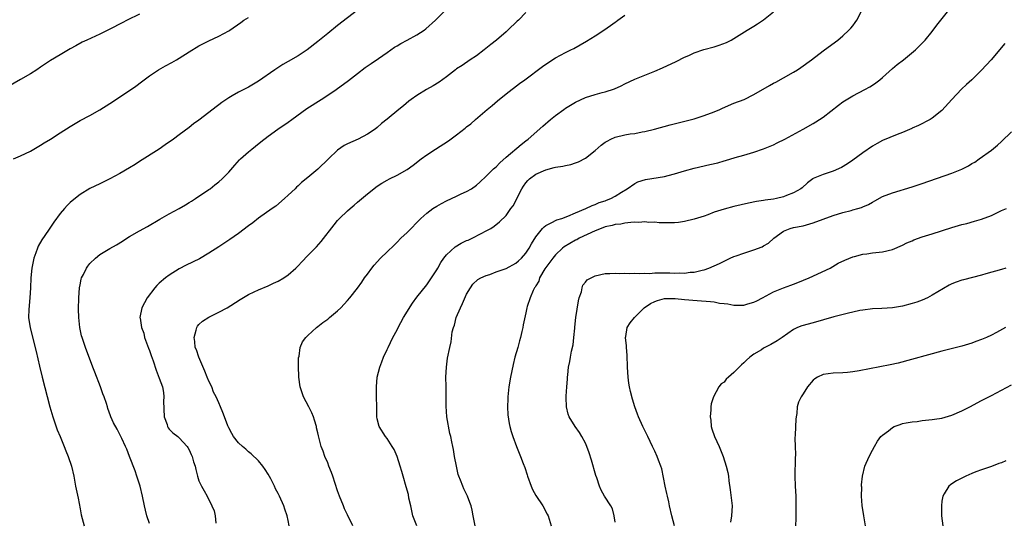
# Model space of a CAD drawing. Units: inches. Extents: x 2622000 to 2625000, y 1494000 to 1497000.
# Drawn here: x 2622467 to 2622666, y 1495946 to 1496047 of the extents above; entities that cross this region are included whole.
import ezdxf

# ---------------------------------------------------------------- set-up
doc = ezdxf.new("R2010")
doc.units = ezdxf.units.IN
doc.header["$MEASUREMENT"] = 0
doc.layers.add('LD26221494_10ft', color=4, linetype='Continuous')

msp = doc.modelspace()

# ---------------------------------------------------------------- linework, layer by layer
at = {"layer": 'LD26221494_10ft'}
for points, elevation in [([(2622493, 1495945.46), (2622492.47, 1495947), (2622492.18, 1495948.18), (2622492, 1495949), (2622491.61, 1495951), (2622491.14, 1495953), (2622490.49, 1495955), (2622490.1, 1495956.1), (2622488.98, 1495959), (2622488.44, 1495960.44), (2622488.16, 1495961), (2622487.41, 1495962.59), (2622487.16, 1495963.16), (2622486.48, 1495964.48), (2622485.76, 1495965.76), (2622485.23, 1495967), (2622485.15, 1495967.15), (2622484.63, 1495968.63), (2622484.54, 1495969), (2622484.34, 1495969.66), (2622483.86, 1495971), (2622483.61, 1495971.61), (2622483.1, 1495973), (2622481.98, 1495975.98), (2622481.61, 1495977), (2622480.07, 1495981), (2622479.4, 1495983), (2622479.31, 1495983.31), (2622478.95, 1495985), (2622478.74, 1495987), (2622478.7, 1495988.7), (2622478.77, 1495991), (2622478.89, 1495993), (2622479, 1495993.61), (2622479.24, 1495994.76), (2622479.32, 1495995), (2622479.68, 1495995.68), (2622480.33, 1495997), (2622480.6, 1495997.4), (2622481, 1495997.92), (2622482.12, 1495999), (2622483, 1495999.74), (2622485, 1496000.95), (2622486.33, 1496001.67), (2622487.57, 1496002.43), (2622488.45, 1496003), (2622489, 1496003.34), (2622491, 1496004.51), (2622492.6, 1496005.4), (2622495.12, 1496006.88), (2622497, 1496007.95), (2622499.03, 1496009), (2622500.25, 1496009.75), (2622501, 1496010.19), (2622501.48, 1496010.52), (2622502.27, 1496011), (2622505, 1496012.84), (2622505.23, 1496013), (2622506.2, 1496013.8), (2622507, 1496014.39), (2622507.68, 1496015), (2622509, 1496016.37), (2622510.23, 1496017.77), (2622511.2, 1496018.8), (2622511.4, 1496019), (2622513, 1496020.44), (2622513.65, 1496021), (2622514.4, 1496021.6), (2622515.52, 1496022.48), (2622517, 1496023.61), (2622518.9, 1496025), (2622521, 1496026.45), (2622521.73, 1496027), (2622524.81, 1496029.19), (2622527.68, 1496031), (2622529, 1496031.85), (2622530.69, 1496033), (2622533.18, 1496034.82), (2622535, 1496036.27), (2622536.55, 1496037.45), (2622537.74, 1496038.26), (2622539.27, 1496039.27), (2622541, 1496040.46), (2622542.47, 1496041.53), (2622543, 1496041.83), (2622543.73, 1496042.27), (2622545, 1496042.99), (2622547, 1496044.08), (2622548.45, 1496045), (2622548.77, 1496045.23), (2622550.78, 1496047), (2622553, 1496049.23)], 8470), ([(2622546.96, 1495944.96), (2622546.2, 1495947), (2622545.99, 1495947.99), (2622545.74, 1495949), (2622545.4, 1495950.6), (2622545.29, 1495951.29), (2622544.86, 1495952.86), (2622544.23, 1495955), (2622543.94, 1495955.94), (2622543.65, 1495957), (2622543, 1495958.96), (2622542.38, 1495960.38), (2622542.02, 1495961), (2622541, 1495962.6), (2622540.69, 1495963), (2622539.41, 1495965), (2622539, 1495966.55), (2622538.92, 1495967), (2622538.83, 1495973), (2622539, 1495975), (2622539.51, 1495977), (2622539.93, 1495978.07), (2622540.28, 1495979), (2622541, 1495980.54), (2622541.2, 1495981), (2622542.16, 1495983), (2622543, 1495984.56), (2622543.21, 1495985), (2622544.31, 1495987), (2622546.1, 1495989.9), (2622547, 1495991.15), (2622549, 1495993.64), (2622549.56, 1495994.44), (2622549.92, 1495995), (2622551, 1495996.61), (2622551.19, 1495997), (2622551.85, 1495998.15), (2622552.44, 1495999), (2622553, 1495999.64), (2622554.69, 1496001.31), (2622555.95, 1496002.05), (2622557, 1496002.54), (2622557.35, 1496002.65), (2622558.17, 1496003), (2622559.94, 1496003.94), (2622561, 1496004.48), (2622561.89, 1496005), (2622562.57, 1496005.43), (2622563.7, 1496006.3), (2622565, 1496007.6), (2622565.99, 1496009), (2622566.42, 1496009.58), (2622568.18, 1496013), (2622568.5, 1496013.5), (2622569, 1496014.19), (2622569.37, 1496014.63), (2622569.72, 1496015), (2622571, 1496015.95), (2622573, 1496016.83), (2622574.74, 1496017.26), (2622575, 1496017.35), (2622576.45, 1496017.55), (2622577, 1496017.72), (2622578.1, 1496017.9), (2622579, 1496018.22), (2622579.6, 1496018.4), (2622581, 1496019.15), (2622583, 1496020.71), (2622584.2, 1496021.8), (2622585, 1496022.37), (2622585.39, 1496022.61), (2622586.15, 1496023), (2622587, 1496023.38), (2622589, 1496023.87), (2622590.06, 1496024.06), (2622591, 1496024.17), (2622592.46, 1496024.46), (2622593, 1496024.53), (2622594.99, 1496025.01), (2622598.14, 1496025.86), (2622601.33, 1496026.67), (2622603, 1496027.12), (2622605, 1496027.76), (2622607, 1496028.52), (2622608.14, 1496029), (2622608.72, 1496029.28), (2622611, 1496030.23), (2622613.04, 1496031), (2622615, 1496032), (2622618.15, 1496033.85), (2622619, 1496034.27), (2622619.47, 1496034.53), (2622621, 1496035.34), (2622623, 1496036.49), (2622623.83, 1496037), (2622624.53, 1496037.47), (2622626.64, 1496039), (2622629, 1496040.79), (2622629.3, 1496041), (2622631.96, 1496043), (2622633, 1496043.86), (2622634.22, 1496045), (2622634.61, 1496045.39), (2622635, 1496045.88), (2622635.49, 1496046.51), (2622635.81, 1496047), (2622636.91, 1496049.09)], 8510), ([(2622558.73, 1495945), (2622558.34, 1495947), (2622558.14, 1495948.14), (2622557.94, 1495949), (2622557.7, 1495949.7), (2622557.22, 1495951), (2622556.45, 1495952.45), (2622556.24, 1495953), (2622555.81, 1495954.19), (2622555.45, 1495955), (2622555.34, 1495955.34), (2622554.96, 1495957.04), (2622554.61, 1495959), (2622554.39, 1495960.39), (2622554.25, 1495961), (2622554.08, 1495961.92), (2622553.82, 1495963), (2622553.62, 1495963.62), (2622553.04, 1495967), (2622552.88, 1495969.12), (2622552.91, 1495972.91), (2622552.88, 1495973.12), (2622552.86, 1495975), (2622552.96, 1495977), (2622553.18, 1495978.82), (2622553.62, 1495981), (2622553.91, 1495982.08), (2622554.13, 1495984.13), (2622554.36, 1495985), (2622554.56, 1495985.44), (2622554.91, 1495987), (2622555.77, 1495989), (2622556.17, 1495989.83), (2622557, 1495991.75), (2622557.82, 1495993), (2622558.27, 1495993.73), (2622559.32, 1495994.68), (2622559.92, 1495995), (2622561, 1495995.49), (2622561.72, 1495995.72), (2622563, 1495996.22), (2622565, 1495996.93), (2622567, 1495997.98), (2622567.53, 1495998.47), (2622568.12, 1495999), (2622569, 1495999.98), (2622569.69, 1496001), (2622570.14, 1496001.86), (2622571, 1496003.28), (2622572.38, 1496005), (2622572.67, 1496005.33), (2622573, 1496005.6), (2622574.1, 1496006.1), (2622575.26, 1496006.74), (2622576.26, 1496007), (2622577.45, 1496007.45), (2622579, 1496008.17), (2622581.13, 1496009), (2622582.36, 1496009.64), (2622583, 1496009.81), (2622583.8, 1496010.2), (2622585, 1496010.57), (2622585.3, 1496010.7), (2622586.12, 1496011), (2622587, 1496011.48), (2622588.32, 1496012.32), (2622589.44, 1496013), (2622591, 1496014.07), (2622591.6, 1496014.4), (2622593.13, 1496014.87), (2622597, 1496015.49), (2622597.69, 1496015.69), (2622599, 1496016.02), (2622601, 1496016.63), (2622603, 1496017.16), (2622606.14, 1496017.86), (2622607.75, 1496018.25), (2622609, 1496018.61), (2622609.32, 1496018.68), (2622611.28, 1496019.28), (2622613, 1496019.78), (2622615, 1496020.38), (2622617, 1496021.05), (2622619, 1496021.87), (2622619.74, 1496022.26), (2622621.25, 1496023), (2622625, 1496025), (2622627, 1496026.13), (2622627.53, 1496026.47), (2622629, 1496027.44), (2622632.14, 1496029.86), (2622633, 1496030.51), (2622633.29, 1496030.71), (2622635, 1496031.76), (2622637.44, 1496033), (2622638.45, 1496033.55), (2622639, 1496033.9), (2622639.66, 1496034.34), (2622640.46, 1496035), (2622641, 1496035.46), (2622643, 1496037.23), (2622643.97, 1496038.03), (2622645.21, 1496039), (2622647.64, 1496041), (2622649, 1496042.34), (2622649.63, 1496043), (2622651, 1496044.72), (2622651.98, 1496046.02), (2622654.64, 1496049.36)], 8520), ([(2622491, 1496048.25), (2622488.48, 1496047), (2622487.52, 1496046.48), (2622485, 1496045.17), (2622483, 1496044.17), (2622480.38, 1496043), (2622479.45, 1496042.55), (2622478.14, 1496041.86), (2622477, 1496041.2), (2622475, 1496040), (2622473, 1496038.87), (2622471, 1496037.54), (2622470.25, 1496037), (2622469, 1496036.18), (2622467, 1496035.02), (2622464.41, 1496033.59)], 8440), ([(2622465.56, 1496019), (2622467, 1496019.62), (2622469, 1496020.61), (2622469.64, 1496021), (2622471, 1496021.78), (2622471.74, 1496022.26), (2622473, 1496023), (2622475, 1496024.26), (2622477, 1496025.57), (2622479, 1496026.76), (2622481, 1496027.77), (2622483, 1496028.89), (2622485, 1496030.17), (2622489, 1496032.8), (2622490.29, 1496033.71), (2622491.43, 1496034.57), (2622491.97, 1496035), (2622493, 1496035.78), (2622494.81, 1496037), (2622496.22, 1496037.78), (2622497.53, 1496038.47), (2622498.44, 1496039), (2622499, 1496039.33), (2622501, 1496040.62), (2622503, 1496041.81), (2622503.79, 1496042.21), (2622505, 1496042.81), (2622507, 1496043.77), (2622509, 1496044.87), (2622509.2, 1496045), (2622511.43, 1496046.57), (2622512.09, 1496047), (2622513, 1496047.57)], 8450), ([(2622535, 1496049), (2622531, 1496045.93), (2622529, 1496044.33), (2622527, 1496042.7), (2622524.86, 1496041), (2622523, 1496039.78), (2622521, 1496038.64), (2622519.95, 1496038.05), (2622518.34, 1496037), (2622515, 1496034.73), (2622513, 1496033.52), (2622511, 1496032.45), (2622509.72, 1496031.72), (2622509, 1496031.33), (2622507.59, 1496030.41), (2622507, 1496029.93), (2622506.46, 1496029.54), (2622505, 1496028.38), (2622503, 1496026.84), (2622501.92, 1496026.08), (2622501, 1496025.33), (2622499, 1496023.86), (2622497.86, 1496023), (2622496.16, 1496021.84), (2622494.95, 1496021), (2622491, 1496018.46), (2622490.09, 1496017.91), (2622489, 1496017.21), (2622487, 1496016.04), (2622485, 1496014.98), (2622483.65, 1496014.35), (2622483, 1496013.98), (2622481, 1496013.06), (2622479, 1496011.84), (2622477.42, 1496010.58), (2622477, 1496010.22), (2622476.39, 1496009.61), (2622475.83, 1496009), (2622475, 1496008.02), (2622473.72, 1496006.28), (2622472.61, 1496004.61), (2622471.31, 1496002.69), (2622470.57, 1496001.43), (2622470.38, 1496001), (2622470.09, 1496000.09), (2622469.66, 1495999), (2622469.34, 1495997.34), (2622469.25, 1495997), (2622469.04, 1495995), (2622468.98, 1495993), (2622468.87, 1495991), (2622468.63, 1495988.63), (2622468.62, 1495987), (2622468.95, 1495984.95), (2622470.13, 1495980.13), (2622470.83, 1495977.18), (2622471.37, 1495975), (2622472.91, 1495969), (2622473.49, 1495967), (2622474.39, 1495964.39), (2622474.99, 1495963), (2622475.81, 1495961), (2622476.1, 1495960.1), (2622476.63, 1495959), (2622477.28, 1495957), (2622477.72, 1495955), (2622478.09, 1495953), (2622478.59, 1495950.59), (2622479, 1495948.4), (2622479.24, 1495947.24), (2622479.83, 1495945)], 8460), ([(2622569, 1496048.56), (2622567.48, 1496047), (2622567.22, 1496046.78), (2622565.38, 1496045), (2622565, 1496044.67), (2622563.08, 1496043), (2622561.91, 1496042.09), (2622560.6, 1496041), (2622559, 1496039.79), (2622557.74, 1496039), (2622556.11, 1496037.89), (2622555, 1496037.17), (2622554.77, 1496037), (2622553, 1496035.57), (2622551.51, 1496034.49), (2622550.27, 1496033.73), (2622548.95, 1496033), (2622547, 1496031.81), (2622545.86, 1496031), (2622545.36, 1496030.64), (2622544.26, 1496029.74), (2622543.38, 1496029), (2622541, 1496027.03), (2622539.85, 1496026.15), (2622539, 1496025.35), (2622538.55, 1496025), (2622537, 1496023.98), (2622535.14, 1496023), (2622533, 1496022.09), (2622532.29, 1496021.71), (2622531, 1496020.75), (2622529.12, 1496019), (2622527, 1496016.95), (2622525, 1496015.27), (2622523.71, 1496014.29), (2622523, 1496013.57), (2622522.69, 1496013.31), (2622522.39, 1496013), (2622521, 1496011.72), (2622520.25, 1496011), (2622518.49, 1496009.51), (2622517.8, 1496009), (2622515, 1496007.05), (2622513.85, 1496006.15), (2622513, 1496005.54), (2622511, 1496004), (2622509.24, 1496002.76), (2622509, 1496002.62), (2622508.03, 1496001.97), (2622507, 1496001.31), (2622505, 1495999.99), (2622503.13, 1495998.87), (2622500.44, 1495997.56), (2622499, 1495996.83), (2622497, 1495995.56), (2622496.23, 1495995), (2622495, 1495993.95), (2622494.52, 1495993.48), (2622494.08, 1495993), (2622492.55, 1495991), (2622492.04, 1495989.96), (2622491.46, 1495989), (2622491.09, 1495987), (2622491.1, 1495986.9), (2622491.43, 1495985), (2622491.86, 1495983.86), (2622492.03, 1495983), (2622492.82, 1495980.82), (2622493, 1495980.38), (2622493.35, 1495979.35), (2622493.75, 1495978.25), (2622494.37, 1495976.37), (2622495, 1495974.8), (2622495.62, 1495973), (2622495.87, 1495971.87), (2622495.94, 1495971), (2622495.87, 1495970.13), (2622495.99, 1495967), (2622496.56, 1495965.44), (2622496.67, 1495965), (2622496.78, 1495964.78), (2622497, 1495964.52), (2622497.74, 1495963.74), (2622498.71, 1495963), (2622499, 1495962.72), (2622500.65, 1495961), (2622500.77, 1495960.77), (2622501, 1495960.34), (2622501.4, 1495959.4), (2622501.64, 1495959), (2622501.91, 1495957.91), (2622502.22, 1495957), (2622502.36, 1495956.36), (2622502.69, 1495955), (2622503, 1495954.06), (2622503.5, 1495953), (2622504.06, 1495952.06), (2622504.65, 1495951), (2622505.62, 1495949), (2622506.04, 1495948.04), (2622506.25, 1495947), (2622506.44, 1495945.56)], 8480), ([(2622521.19, 1495945), (2622521, 1495946.05), (2622520.79, 1495947), (2622520.33, 1495948.33), (2622520.13, 1495949), (2622519.27, 1495951), (2622519, 1495951.54), (2622518.48, 1495952.48), (2622518.25, 1495953), (2622517.5, 1495954.5), (2622517, 1495955.43), (2622516.37, 1495956.37), (2622515.9, 1495957), (2622515, 1495958.08), (2622513.53, 1495959.53), (2622513, 1495959.92), (2622512.48, 1495960.48), (2622511.77, 1495961), (2622511, 1495961.74), (2622509.99, 1495963), (2622509.65, 1495963.65), (2622509, 1495964.76), (2622508.81, 1495965.19), (2622508.18, 1495967), (2622507.82, 1495967.83), (2622507.37, 1495969), (2622507, 1495969.78), (2622506.49, 1495971), (2622505.96, 1495971.96), (2622505.59, 1495973), (2622505, 1495974.19), (2622504.67, 1495975), (2622504.16, 1495976.16), (2622502.96, 1495979), (2622502.48, 1495980.48), (2622502.25, 1495981), (2622502.15, 1495982.15), (2622502.01, 1495983), (2622502.44, 1495984.44), (2622502.56, 1495985), (2622502.72, 1495985.28), (2622503, 1495985.58), (2622503.74, 1495986.26), (2622505, 1495987.09), (2622507, 1495988.07), (2622508.72, 1495989), (2622509.45, 1495989.45), (2622511.33, 1495990.67), (2622513, 1495991.63), (2622514.17, 1495992.17), (2622515, 1495992.58), (2622517, 1495993.4), (2622518.07, 1495993.93), (2622519, 1495994.34), (2622520.12, 1495995), (2622521, 1495995.63), (2622522.57, 1495997), (2622523, 1495997.43), (2622523.75, 1495998.25), (2622525, 1495999.5), (2622526.7, 1496001.3), (2622527.64, 1496002.36), (2622530.28, 1496005.72), (2622531, 1496006.61), (2622531.36, 1496007), (2622533, 1496008.55), (2622533.5, 1496009), (2622534.32, 1496009.67), (2622535, 1496010.28), (2622535.4, 1496010.6), (2622537, 1496011.99), (2622539, 1496013.55), (2622539.9, 1496014.1), (2622541, 1496014.76), (2622541.46, 1496015), (2622543, 1496015.72), (2622545, 1496016.89), (2622546.25, 1496017.75), (2622547.88, 1496019), (2622549, 1496019.81), (2622550.78, 1496021), (2622553.37, 1496022.63), (2622555, 1496023.84), (2622556.76, 1496025.24), (2622557, 1496025.46), (2622557.88, 1496026.12), (2622558.85, 1496027), (2622561.2, 1496029), (2622562.18, 1496029.82), (2622563.24, 1496030.76), (2622565, 1496032.17), (2622567.74, 1496034.26), (2622568.76, 1496035), (2622572.33, 1496037.67), (2622573, 1496038.14), (2622575, 1496039.43), (2622577, 1496040.47), (2622578.06, 1496041), (2622578.68, 1496041.32), (2622581.22, 1496042.78), (2622583, 1496043.86), (2622584.76, 1496045), (2622586.09, 1496045.91), (2622587, 1496046.61), (2622587.24, 1496046.76), (2622587.55, 1496047), (2622589, 1496048.04)], 8490), ([(2622534.09, 1495945), (2622533, 1495947.18), (2622532.41, 1495948.41), (2622532.16, 1495949), (2622531.37, 1495951), (2622531, 1495952.03), (2622530.5, 1495953.5), (2622530, 1495955), (2622529.77, 1495955.77), (2622529.25, 1495957), (2622529, 1495957.7), (2622528.42, 1495959), (2622528.07, 1495960.07), (2622527.68, 1495961), (2622527.13, 1495963.13), (2622527, 1495963.77), (2622526.76, 1495964.76), (2622526.71, 1495965), (2622526.3, 1495966.3), (2622526.14, 1495967), (2622525.77, 1495967.77), (2622525.21, 1495969), (2622524.11, 1495971), (2622523.42, 1495973), (2622523.16, 1495975), (2622523.17, 1495975.17), (2622523.09, 1495977), (2622523.12, 1495978.88), (2622523.2, 1495979.2), (2622523.46, 1495981), (2622523.92, 1495982.08), (2622524.59, 1495983), (2622525, 1495983.36), (2622526.7, 1495985), (2622527, 1495985.21), (2622527.99, 1495986.01), (2622529, 1495986.69), (2622529.38, 1495987), (2622531, 1495988.39), (2622531.65, 1495989), (2622533, 1495990.43), (2622533.49, 1495991), (2622535, 1495992.93), (2622535.86, 1495994.14), (2622536.43, 1495995), (2622537, 1495995.74), (2622537.9, 1495997), (2622538.4, 1495997.6), (2622539.68, 1495999), (2622541, 1496000.26), (2622542.38, 1496001.62), (2622543, 1496002.22), (2622543.77, 1496003), (2622545, 1496004.19), (2622547.77, 1496007), (2622549, 1496008.06), (2622550.24, 1496009), (2622551, 1496009.49), (2622551.97, 1496010.03), (2622553, 1496010.55), (2622553.97, 1496011), (2622555, 1496011.51), (2622555.96, 1496011.96), (2622557, 1496012.43), (2622558.02, 1496013), (2622559, 1496013.69), (2622559.7, 1496014.3), (2622561, 1496015.51), (2622562.49, 1496017), (2622562.76, 1496017.24), (2622563, 1496017.45), (2622563.76, 1496018.24), (2622565, 1496019.34), (2622568.06, 1496021.94), (2622569, 1496022.65), (2622569.49, 1496023), (2622572.4, 1496025.6), (2622573.99, 1496027), (2622575, 1496027.78), (2622576.66, 1496029), (2622577, 1496029.24), (2622579, 1496030.49), (2622581, 1496031.42), (2622583, 1496032.03), (2622584.39, 1496032.39), (2622585, 1496032.53), (2622586.86, 1496033.14), (2622588.25, 1496033.75), (2622589, 1496034.16), (2622591, 1496035.13), (2622595, 1496036.74), (2622596.59, 1496037.41), (2622599.34, 1496038.66), (2622601, 1496039.52), (2622601.91, 1496039.91), (2622603, 1496040.41), (2622604.93, 1496041.07), (2622607, 1496041.64), (2622608.04, 1496041.96), (2622609.49, 1496042.51), (2622610.46, 1496043), (2622611, 1496043.29), (2622613.65, 1496045), (2622615, 1496045.83), (2622615.74, 1496046.26), (2622617, 1496047.07), (2622619, 1496048.72)], 8500), ([(2622665.68, 1496042.32), (2622662.92, 1496039), (2622661, 1496036.89), (2622659, 1496035), (2622657.95, 1496034.05), (2622656.92, 1496033.08), (2622654.97, 1496031), (2622653, 1496028.81), (2622651, 1496027.21), (2622650.63, 1496027), (2622648.23, 1496025.77), (2622647, 1496025.19), (2622646.88, 1496025.12), (2622645, 1496024.32), (2622643.92, 1496023.92), (2622641, 1496022.71), (2622639.89, 1496022.11), (2622639, 1496021.6), (2622637, 1496020.22), (2622635, 1496018.76), (2622633.95, 1496018.05), (2622632.71, 1496017.29), (2622631, 1496016.55), (2622629, 1496015.89), (2622627, 1496015.06), (2622626.9, 1496015), (2622625.83, 1496014.17), (2622624.79, 1496013.21), (2622624.52, 1496013), (2622623, 1496012.15), (2622621.61, 1496011.61), (2622621, 1496011.35), (2622619.6, 1496011), (2622619, 1496010.88), (2622617.31, 1496010.69), (2622617, 1496010.61), (2622615.58, 1496010.42), (2622613.91, 1496010.09), (2622611, 1496009.43), (2622609, 1496008.89), (2622607, 1496008.24), (2622605.76, 1496007.76), (2622605, 1496007.49), (2622603, 1496006.84), (2622601, 1496006.38), (2622599.8, 1496006.2), (2622599, 1496006.1), (2622598.13, 1496006.13), (2622597, 1496006.09), (2622595.9, 1496006.1), (2622595, 1496006.24), (2622593.8, 1496006.2), (2622593, 1496006.31), (2622591.82, 1496006.18), (2622591, 1496006.23), (2622590.21, 1496006.21), (2622589, 1496006.04), (2622588.15, 1496005.85), (2622587, 1496005.75), (2622586.42, 1496005.58), (2622585, 1496005.29), (2622584.21, 1496005), (2622583, 1496004.53), (2622579.73, 1496003), (2622579.28, 1496002.72), (2622579, 1496002.6), (2622576.71, 1496001.29), (2622576.39, 1496001), (2622575, 1495999.67), (2622574.42, 1495999), (2622573, 1495997.08), (2622572.83, 1495996.83), (2622571.78, 1495995), (2622571.62, 1495994.38), (2622571, 1495993.42), (2622570.86, 1495993.14), (2622570.74, 1495993), (2622570.44, 1495992.44), (2622569.84, 1495991), (2622569.27, 1495989.27), (2622569.2, 1495989), (2622569, 1495987.97), (2622568.46, 1495985.54), (2622568.37, 1495985), (2622568.19, 1495984.19), (2622567.89, 1495983), (2622567.68, 1495982.32), (2622567.34, 1495981), (2622566.79, 1495979), (2622566.43, 1495977.57), (2622565.91, 1495975), (2622565.57, 1495973), (2622565.37, 1495971), (2622565.38, 1495970.62), (2622565.32, 1495969), (2622565.37, 1495967.37), (2622565.64, 1495965.64), (2622565.78, 1495965), (2622566.04, 1495964.04), (2622566.37, 1495963), (2622567.12, 1495961), (2622567.93, 1495959), (2622568.42, 1495957.58), (2622568.76, 1495956.76), (2622569.25, 1495955.25), (2622569.31, 1495955), (2622570.07, 1495953), (2622570.35, 1495952.35), (2622571, 1495951.09), (2622572.4, 1495949), (2622573.32, 1495947.32), (2622573.47, 1495947), (2622574.12, 1495945)], 8530), ([(2622587, 1495945.7), (2622586.85, 1495947), (2622586.45, 1495948.45), (2622586.12, 1495949), (2622584.84, 1495951), (2622584.19, 1495952.19), (2622583.88, 1495953), (2622583.34, 1495954.66), (2622583.15, 1495955.15), (2622582.23, 1495958.23), (2622581.74, 1495959.74), (2622581.29, 1495961), (2622581, 1495961.66), (2622580.29, 1495963), (2622579.82, 1495963.82), (2622578.95, 1495965), (2622577.73, 1495967), (2622577.54, 1495967.54), (2622577.17, 1495969), (2622577.14, 1495970.86), (2622577.12, 1495971.12), (2622577.25, 1495973), (2622577.39, 1495974.61), (2622577.4, 1495975), (2622577.44, 1495975.44), (2622577.63, 1495977), (2622577.87, 1495978.13), (2622578.01, 1495979), (2622578.24, 1495980.24), (2622578.52, 1495981.48), (2622578.71, 1495983), (2622578.86, 1495984.86), (2622578.9, 1495985.1), (2622579.09, 1495987), (2622579.61, 1495990.39), (2622579.78, 1495991), (2622580.21, 1495992.21), (2622580.35, 1495993), (2622580.49, 1495993.51), (2622581, 1495994.14), (2622581.39, 1495994.61), (2622582.21, 1495995), (2622583, 1495995.46), (2622585, 1495995.91), (2622585.92, 1495995.92), (2622587, 1495995.99), (2622587.92, 1495995.92), (2622589, 1495995.98), (2622589.88, 1495995.88), (2622591, 1495995.98), (2622591.88, 1495995.88), (2622593, 1495995.99), (2622593.93, 1495995.93), (2622595, 1495996.04), (2622596, 1495996), (2622597, 1495996.05), (2622598.03, 1495996.03), (2622599, 1495995.99), (2622600.04, 1495996.04), (2622601, 1495995.97), (2622602.15, 1495996.15), (2622603, 1495996.18), (2622604.6, 1495996.6), (2622605, 1495996.67), (2622605.95, 1495997), (2622607, 1495997.44), (2622608.06, 1495997.94), (2622609.4, 1495998.6), (2622610.27, 1495999), (2622611, 1495999.3), (2622611.45, 1495999.45), (2622613, 1496000), (2622615, 1496000.64), (2622616.69, 1496001.31), (2622617, 1496001.47), (2622617.96, 1496002.04), (2622619.07, 1496003), (2622621, 1496004.43), (2622622.37, 1496005), (2622623, 1496005.18), (2622625, 1496005.54), (2622627, 1496006.1), (2622631, 1496007.58), (2622633, 1496008.21), (2622634.64, 1496008.64), (2622635, 1496008.72), (2622636, 1496009), (2622636.76, 1496009.24), (2622637, 1496009.35), (2622638.17, 1496009.83), (2622639, 1496010.32), (2622639.46, 1496010.54), (2622641, 1496011.4), (2622643, 1496012.2), (2622647, 1496013.39), (2622649, 1496014.06), (2622655, 1496016.15), (2622657, 1496016.96), (2622658.36, 1496017.64), (2622659, 1496018.06), (2622659.62, 1496018.38), (2622660.52, 1496019), (2622663, 1496020.81), (2622664.18, 1496021.82), (2622665, 1496022.5), (2622667, 1496024.49)], 8540), ([(2622599, 1495945), (2622598.43, 1495947), (2622598, 1495949), (2622597.84, 1495949.84), (2622597.56, 1495951), (2622597.48, 1495951.48), (2622597.11, 1495953), (2622596.46, 1495956.46), (2622596.27, 1495957), (2622595.78, 1495958.22), (2622595.5, 1495959), (2622595, 1495960.04), (2622594.58, 1495961), (2622593.62, 1495963), (2622592.63, 1495965), (2622591.74, 1495967), (2622591.53, 1495967.53), (2622590.99, 1495969), (2622590.52, 1495970.52), (2622590.11, 1495972.11), (2622589.92, 1495973), (2622589.8, 1495973.8), (2622589.65, 1495975), (2622589.53, 1495977), (2622589.42, 1495979.42), (2622589.29, 1495981), (2622589.29, 1495981.29), (2622589.13, 1495983), (2622589.18, 1495983.18), (2622589.44, 1495985), (2622590.06, 1495985.94), (2622590.91, 1495987), (2622591, 1495987.07), (2622592.9, 1495989), (2622594.17, 1495989.83), (2622595, 1495990.22), (2622595.55, 1495990.45), (2622597, 1495990.84), (2622598.86, 1495990.86), (2622599.12, 1495990.88), (2622601, 1495990.67), (2622603.55, 1495990.45), (2622606.26, 1495990.26), (2622607, 1495990.15), (2622608.06, 1495989.94), (2622609, 1495989.84), (2622609.8, 1495989.8), (2622611, 1495989.53), (2622612.52, 1495989.48), (2622613, 1495989.54), (2622613.81, 1495989.81), (2622615, 1495990.13), (2622615.6, 1495990.4), (2622616.77, 1495991), (2622619, 1495992.17), (2622621, 1495993.03), (2622622.46, 1495993.54), (2622623, 1495993.77), (2622623.91, 1495994.09), (2622626.21, 1495995), (2622630.42, 1495997), (2622632.05, 1495997.95), (2622633.38, 1495998.62), (2622635, 1495999.27), (2622635.34, 1495999.34), (2622637, 1495999.77), (2622637.86, 1495999.86), (2622639, 1496000.04), (2622641, 1496000.27), (2622643, 1496000.74), (2622645, 1496001.59), (2622645.93, 1496002.07), (2622647, 1496002.51), (2622647.33, 1496002.67), (2622649, 1496003.28), (2622651, 1496003.93), (2622655, 1496005.18), (2622657, 1496005.76), (2622657.99, 1496006.01), (2622659.56, 1496006.44), (2622661, 1496006.85), (2622663, 1496007.63), (2622665, 1496008.6), (2622666.01, 1496009)], 8550), ([(2622665.86, 1495997), (2622665, 1495996.72), (2622661.82, 1495995.82), (2622661, 1495995.57), (2622657.35, 1495994.65), (2622657, 1495994.55), (2622655.84, 1495994.16), (2622655, 1495993.79), (2622654.48, 1495993.52), (2622651, 1495991.5), (2622650.06, 1495991), (2622649, 1495990.53), (2622647.9, 1495990.1), (2622647, 1495989.82), (2622645, 1495989.31), (2622643, 1495988.98), (2622640.83, 1495988.83), (2622639, 1495988.75), (2622637, 1495988.52), (2622636.42, 1495988.42), (2622633.86, 1495987.86), (2622631.15, 1495987.15), (2622627, 1495985.92), (2622624.69, 1495985.31), (2622623.85, 1495985), (2622623, 1495984.6), (2622620.73, 1495983), (2622619.7, 1495982.3), (2622618.42, 1495981.58), (2622617, 1495980.83), (2622616.53, 1495980.53), (2622615, 1495979.61), (2622614.23, 1495979), (2622613.56, 1495978.44), (2622613, 1495977.87), (2622612.5, 1495977.5), (2622612.05, 1495977), (2622611, 1495975.93), (2622609.93, 1495975), (2622609.45, 1495974.55), (2622609, 1495973.96), (2622608.39, 1495973.61), (2622607.97, 1495973), (2622606.85, 1495971), (2622606.37, 1495969.63), (2622606.34, 1495969), (2622606.36, 1495968.36), (2622606.21, 1495967), (2622606.31, 1495966.31), (2622606.41, 1495965), (2622606.57, 1495964.57), (2622607.08, 1495963), (2622608.03, 1495961), (2622608.84, 1495959), (2622609.46, 1495957), (2622609.76, 1495955.76), (2622609.87, 1495955), (2622609.94, 1495954.06), (2622610.26, 1495952.26), (2622610.64, 1495949), (2622610.53, 1495947), (2622610.28, 1495945.72)], 8560), ([(2622665.79, 1495985), (2622663.98, 1495983.98), (2622663, 1495983.45), (2622662, 1495983), (2622661, 1495982.57), (2622659.83, 1495982.17), (2622659, 1495981.86), (2622657, 1495981.27), (2622653, 1495980.25), (2622644.16, 1495977.84), (2622642.55, 1495977.45), (2622636.26, 1495976.26), (2622635, 1495976.08), (2622633.94, 1495975.94), (2622633, 1495975.87), (2622631, 1495975.79), (2622629, 1495975.52), (2622627.84, 1495975), (2622627.34, 1495974.66), (2622627, 1495974.36), (2622625.83, 1495973), (2622625, 1495971.6), (2622624.57, 1495971), (2622624.06, 1495969.94), (2622623.77, 1495969), (2622623.68, 1495967.68), (2622623.54, 1495967), (2622623.48, 1495966.52), (2622623.36, 1495963.36), (2622623.32, 1495962.68), (2622623.36, 1495961), (2622623.41, 1495959.41), (2622623.36, 1495958.64), (2622623.29, 1495955), (2622623.36, 1495953), (2622623.47, 1495951), (2622623.51, 1495949), (2622623.48, 1495947.48), (2622623.5, 1495946.5), (2622623.42, 1495945)], 8570), ([(2622637.56, 1495945), (2622637.19, 1495947), (2622636.89, 1495949.11), (2622636.76, 1495951), (2622636.79, 1495952.79), (2622636.76, 1495953), (2622636.75, 1495953.25), (2622636.95, 1495955), (2622637.4, 1495957), (2622638.28, 1495959), (2622639, 1495960.27), (2622639.35, 1495961), (2622639.96, 1495962.04), (2622640.68, 1495963), (2622641, 1495963.29), (2622642.18, 1495964.18), (2622643, 1495964.83), (2622643.35, 1495965), (2622644.54, 1495965.46), (2622645, 1495965.61), (2622645.79, 1495965.79), (2622647, 1495965.99), (2622647.96, 1495966.04), (2622649, 1495966.21), (2622651, 1495966.42), (2622651.47, 1495966.53), (2622653, 1495966.74), (2622655, 1495967.31), (2622657, 1495968.18), (2622658.61, 1495969), (2622661, 1495970.26), (2622663, 1495971.29), (2622667, 1495973.43)], 8580), ([(2622665.88, 1495958.12), (2622665, 1495957.72), (2622664.46, 1495957.54), (2622662.97, 1495956.97), (2622661, 1495956.31), (2622659.85, 1495955.85), (2622659, 1495955.53), (2622657.81, 1495955), (2622657.27, 1495954.73), (2622655.96, 1495954.04), (2622655, 1495953.48), (2622654.71, 1495953.29), (2622654.38, 1495953), (2622653.44, 1495951.44), (2622653.15, 1495951), (2622653, 1495949.98), (2622652.88, 1495949), (2622652.92, 1495947), (2622653.19, 1495945)], 8590)]:
    msp.add_lwpolyline(points, dxfattribs=dict(at, elevation=elevation))

doc.saveas('drawing.dxf')
